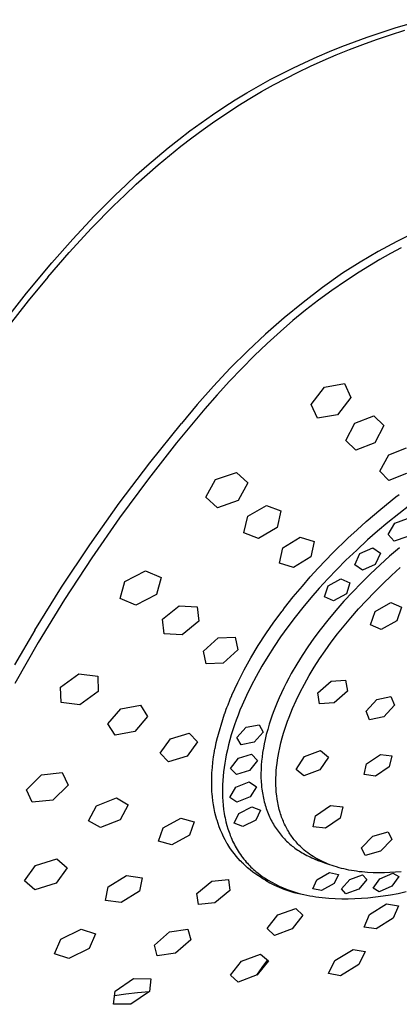
# Model space of a CAD drawing. Units: millimetres. Extents: x -600 to 405, y -1399 to 1445.
# Drawn here: x -450 to -420, y -548 to -471 of the extents above; entities that cross this region are included whole.
import ezdxf

# ---------------------------------------------------------------- set-up
doc = ezdxf.new("R2010")
doc.units = ezdxf.units.MM
doc.header["$MEASUREMENT"] = 0
doc.layers.add('Default', color=255, linetype='Continuous')

msp = doc.modelspace()

# ---------------------------------------------------------------- linework, layer by layer
at = {"layer": 'Default', "color": 7, "true_color": 0xffffff}
for p, q in [((-420.125, -471.727), (-417.907, -471.084)), ((-421.226, -472.077), (-420.125, -471.727)), ((-420.501, -472.264), (-419.385, -471.91)), ((-424.305, -473.183), (-423.316, -472.806)), ((-423.316, -472.806), (-422.319, -472.448)), ((-422.665, -473.018), (-421.61, -472.639)), ((-422.319, -472.448), (-421.226, -472.077)), ((-421.61, -472.639), (-420.501, -472.264)), ((-426.262, -473.993), (-425.288, -473.579)), ((-425.288, -473.579), (-424.305, -473.183)), ((-424.75, -473.838), (-423.711, -473.418)), ((-423.711, -473.418), (-422.665, -473.018)), ((-427.222, -474.425), (-426.262, -473.993)), ((-426.768, -474.728), (-425.78, -474.28)), ((-425.78, -474.28), (-424.75, -473.838)), ((-429.055, -475.318), (-428.173, -474.877)), ((-428.173, -474.877), (-427.222, -474.425)), ((-427.746, -475.196), (-426.768, -474.728)), ((-430.855, -476.289), (-429.928, -475.777)), ((-429.928, -475.777), (-429.055, -475.318)), ((-429.672, -476.195), (-428.714, -475.685)), ((-428.714, -475.685), (-427.746, -475.196)), ((-431.772, -476.82), (-430.855, -476.289)), ((-430.614, -476.722), (-429.672, -476.195)), ((-433.57, -477.939), (-432.677, -477.37)), ((-432.677, -477.37), (-431.772, -476.82)), ((-432.464, -477.837), (-431.545, -477.27)), ((-431.545, -477.27), (-430.614, -476.722)), ((-434.47, -478.541), (-433.57, -477.939)), ((-433.371, -478.423), (-432.464, -477.837)), ((-435.357, -479.162), (-434.47, -478.541)), ((-434.284, -479.04), (-433.371, -478.423)), ((-436.231, -479.801), (-435.357, -479.162)), ((-436.07, -480.331), (-435.183, -479.676)), ((-435.183, -479.676), (-434.284, -479.04)), ((-437.941, -481.132), (-437.091, -480.457)), ((-437.091, -480.457), (-436.231, -479.801)), ((-436.943, -481.003), (-436.07, -480.331)), ((-438.777, -481.822), (-437.941, -481.132)), ((-437.841, -481.722), (-436.943, -481.003)), ((-439.601, -482.528), (-438.777, -481.822)), ((-438.723, -482.459), (-437.841, -481.722)), ((-440.412, -483.248), (-439.601, -482.528)), ((-439.592, -483.212), (-438.723, -482.459)), ((-441.266, -484.036), (-440.412, -483.248)), ((-440.447, -483.981), (-439.592, -483.212)), ((-442.107, -484.839), (-441.266, -484.036)), ((-441.343, -484.818), (-440.447, -483.981)), ((-443.748, -486.485), (-442.107, -484.839)), ((-442.225, -485.67), (-441.343, -484.818)), ((-443.943, -487.419), (-442.225, -485.67)), ((-445.429, -488.28), (-443.748, -486.485)), ((-445.693, -489.317), (-443.943, -487.419)), ((-418.535, -487.732), (-420.008, -488.463)), ((-447.058, -490.123), (-445.429, -488.28)), ((-420.008, -488.463), (-421.457, -489.242)), ((-419.651, -488.96), (-420.492, -489.407)), ((-447.387, -491.265), (-445.693, -489.317)), ((-421.457, -489.242), (-422.879, -490.069)), ((-420.492, -489.407), (-421.324, -489.872)), ((-449.051, -492.515), (-447.058, -490.123)), ((-422.879, -490.069), (-424.273, -490.941)), ((-422.145, -490.354), (-422.957, -490.854)), ((-421.324, -489.872), (-422.145, -490.354)), ((-447.387, -491.265), (-448.918, -493.117)), ((-424.273, -490.941), (-425.836, -492.061)), ((-422.957, -490.854), (-424.038, -491.558)), ((-425.836, -492.061), (-427.362, -493.231)), ((-424.038, -491.558), (-425.1, -492.291)), ((-451.066, -495.085), (-449.051, -492.515)), ((-425.1, -492.291), (-426.141, -493.053)), ((-448.918, -493.117), (-450.407, -495.003)), ((-427.362, -493.231), (-428.85, -494.449)), ((-426.141, -493.053), (-427.162, -493.843)), ((-427.162, -493.843), (-428.162, -494.661)), ((-428.85, -494.449), (-430.297, -495.715)), ((-428.162, -494.661), (-429.14, -495.504)), ((-430.297, -495.715), (-431.703, -497.027)), ((-429.14, -495.504), (-430.178, -496.448)), ((-430.178, -496.448), (-431.19, -497.417)), ((-431.703, -497.027), (-433.066, -498.384)), ((-431.19, -497.417), (-432.167, -498.398)), ((-433.066, -498.384), (-434.384, -499.784)), ((-432.167, -498.398), (-433.12, -499.4)), ((-434.384, -499.784), (-435.656, -501.226)), ((-433.12, -499.4), (-434.102, -500.476)), ((-425.666, -499.868), (-424.114, -499.591)), ((-424.114, -499.591), (-423.613, -500.669)), ((-434.102, -500.476), (-435.063, -501.571)), ((-426.724, -501.23), (-425.666, -499.868)), ((-435.656, -501.226), (-436.881, -502.708)), ((-426.22, -502.309), (-426.724, -501.23)), ((-423.613, -500.669), (-424.663, -502.039)), ((-435.063, -501.571), (-437.275, -504.226)), ((-424.663, -502.039), (-426.22, -502.309)), ((-423.303, -502.695), (-421.81, -502.11)), ((-421.81, -502.11), (-421.028, -502.875)), ((-439.385, -505.8), (-436.881, -502.709)), ((-424.005, -504.049), (-423.303, -502.695)), ((-421.028, -502.875), (-421.726, -504.233)), ((-437.275, -504.226), (-439.486, -507.045)), ((-423.219, -504.816), (-424.005, -504.049)), ((-421.726, -504.233), (-423.219, -504.816)), ((-421.334, -506.442), (-420.637, -505.173)), ((-420.637, -505.173), (-419.24, -504.634)), ((-441.79, -508.97), (-439.385, -505.8)), ((-434.223, -507.112), (-432.586, -506.552)), ((-432.586, -506.552), (-431.697, -507.365)), ((-420.638, -507.17), (-421.334, -506.442)), ((-419.241, -506.633), (-420.638, -507.17)), ((-439.486, -507.045), (-441.75, -510.107)), ((-434.972, -508.5), (-434.223, -507.112)), ((-431.697, -507.365), (-432.442, -508.759)), ((-420.069, -508.475), (-419.829, -508.289)), ((-419.829, -508.289), (-419.807, -508.272)), ((-444.094, -512.213), (-441.79, -508.97)), ((-434.08, -509.317), (-434.972, -508.5)), ((-432.442, -508.759), (-434.08, -509.317)), ((-421.247, -509.421), (-420.069, -508.475)), ((-431.703, -509.989), (-430.237, -509.136)), ((-430.237, -509.136), (-429.095, -509.568)), ((-429.095, -509.568), (-429.402, -510.861)), ((-422.399, -510.401), (-421.247, -509.421)), ((-419.85, -509.784), (-420.713, -510.482)), ((-418.972, -509.104), (-419.85, -509.784)), ((-441.75, -510.107), (-443.926, -513.232)), ((-432.01, -511.28), (-431.703, -509.989)), ((-423.126, -511.049), (-422.399, -510.401)), ((-420.713, -510.482), (-421.511, -511.154)), ((-420.693, -511.409), (-420.169, -510.518)), ((-420.169, -510.518), (-419.167, -510.167)), ((-430.864, -511.716), (-432.01, -511.28)), ((-429.402, -510.861), (-430.864, -511.716)), ((-423.841, -511.711), (-423.126, -511.049)), ((-421.511, -511.154), (-422.295, -511.842)), ((-428.933, -512.457), (-427.574, -511.615)), ((-427.574, -511.615), (-426.491, -511.967)), ((-426.491, -511.967), (-426.757, -513.163)), ((-425.02, -512.859), (-423.841, -511.711)), ((-422.295, -511.842), (-423.152, -512.628)), ((-420.221, -511.945), (-420.693, -511.409)), ((-419.216, -511.593), (-420.221, -511.945)), ((-446.294, -515.528), (-444.094, -512.213)), ((-429.198, -513.653), (-428.933, -512.457)), ((-426.161, -514.046), (-425.02, -512.859)), ((-423.152, -512.628), (-423.992, -513.433)), ((-423.3, -513.783), (-422.893, -512.899)), ((-422.893, -512.899), (-421.882, -512.45)), ((-421.882, -512.45), (-421.285, -512.877)), ((-421.285, -512.877), (-421.694, -513.766)), ((-419.787, -512.454), (-420.568, -513.121)), ((-443.926, -513.232), (-446.077, -516.517)), ((-428.114, -514.006), (-429.198, -513.653)), ((-426.757, -513.163), (-428.114, -514.006)), ((-423.992, -513.433), (-424.706, -514.149)), ((-420.568, -513.121), (-421.323, -513.795)), ((-441.331, -515.083), (-439.728, -514.267)), ((-439.728, -514.267), (-438.501, -514.779)), ((-426.794, -514.741), (-426.161, -514.046)), ((-424.706, -514.149), (-425.405, -514.88)), ((-422.706, -514.216), (-423.3, -513.783)), ((-421.694, -513.766), (-422.706, -514.216)), ((-421.323, -513.795), (-422.062, -514.487)), ((-420.426, -514.636), (-419.732, -514.007)), ((-441.694, -516.429), (-441.331, -515.083)), ((-438.501, -514.779), (-438.862, -516.126)), ((-427.413, -515.449), (-426.794, -514.741)), ((-425.405, -514.88), (-426.088, -515.625)), ((-425.388, -515.425), (-424.389, -514.887)), ((-424.389, -514.887), (-423.681, -515.204)), ((-423.681, -515.204), (-423.963, -516.071)), ((-422.784, -515.196), (-423.489, -515.922)), ((-422.062, -514.487), (-422.784, -515.196)), ((-421.106, -515.28), (-420.426, -514.636)), ((-448.389, -518.911), (-446.294, -515.528)), ((-428.123, -516.3), (-427.413, -515.449)), ((-426.088, -515.625), (-426.753, -516.387)), ((-425.668, -516.287), (-425.388, -515.425)), ((-423.489, -515.922), (-424.149, -516.637)), ((-422.387, -516.576), (-421.754, -515.921)), ((-421.754, -515.921), (-421.106, -515.28)), ((-446.077, -516.517), (-448.131, -519.864)), ((-440.464, -516.943), (-441.694, -516.429)), ((-438.862, -516.126), (-440.464, -516.943)), ((-428.81, -517.169), (-428.123, -516.3)), ((-426.753, -516.387), (-427.373, -517.129)), ((-424.963, -516.61), (-425.668, -516.287)), ((-423.963, -516.071), (-424.963, -516.61)), ((-424.149, -516.637), (-424.792, -517.369)), ((-423.006, -517.245), (-422.387, -516.576)), ((-421.693, -517.437), (-420.48, -516.752)), ((-420.48, -516.752), (-419.64, -517.112)), ((-438.381, -518.049), (-437.083, -516.993)), ((-437.083, -516.993), (-435.672, -517.071)), ((-435.672, -517.071), (-435.541, -518.204)), ((-429.655, -518.293), (-428.997, -517.412)), ((-428.997, -517.412), (-428.954, -517.356)), ((-428.954, -517.356), (-428.81, -517.169)), ((-427.373, -517.129), (-427.976, -517.886)), ((-424.792, -517.369), (-425.415, -518.117)), ((-423.608, -517.929), (-423.006, -517.245)), ((-422.062, -518.484), (-421.693, -517.437)), ((-419.64, -517.112), (-420.003, -518.164)), ((-438.248, -519.184), (-438.381, -518.049)), ((-435.541, -518.204), (-436.838, -519.263)), ((-430.282, -519.196), (-429.655, -518.293)), ((-427.976, -517.886), (-428.56, -518.657)), ((-425.415, -518.117), (-426.017, -518.882)), ((-424.136, -518.557), (-423.608, -517.929)), ((-420.003, -518.164), (-421.219, -518.847)), ((-448.389, -518.911), (-449.98, -521.614)), ((-428.56, -518.657), (-429.124, -519.443)), ((-426.017, -518.882), (-426.504, -519.536)), ((-424.649, -519.197), (-424.136, -518.557)), ((-421.219, -518.847), (-422.062, -518.484)), ((-448.131, -519.864), (-449.973, -523.081)), ((-436.838, -519.263), (-438.248, -519.184)), ((-435.178, -520.558), (-434.024, -519.511)), ((-434.024, -519.511), (-432.672, -519.462)), ((-432.672, -519.462), (-432.462, -520.456)), ((-430.878, -520.12), (-430.282, -519.196)), ((-429.124, -519.443), (-429.635, -520.195)), ((-426.504, -519.536), (-426.975, -520.202)), ((-425.627, -520.514), (-425.146, -519.85)), ((-425.146, -519.85), (-424.649, -519.197)), ((-434.965, -521.554), (-435.178, -520.558)), ((-432.462, -520.456), (-433.615, -521.505)), ((-431.442, -521.064), (-430.878, -520.12)), ((-429.635, -520.195), (-430.126, -520.96)), ((-426.975, -520.202), (-427.426, -520.882)), ((-426.062, -521.151), (-425.627, -520.514)), ((-431.974, -522.027), (-431.442, -521.064)), ((-430.126, -520.96), (-430.596, -521.739)), ((-427.426, -520.882), (-427.858, -521.574)), ((-426.479, -521.8), (-426.062, -521.151)), ((-433.615, -521.505), (-434.965, -521.554)), ((-432.472, -523.007), (-431.974, -522.027)), ((-430.596, -521.739), (-431.043, -522.531)), ((-427.858, -521.574), (-428.282, -522.306)), ((-426.878, -522.46), (-426.479, -521.8)), ((-446.395, -523.368), (-444.946, -522.337)), ((-444.946, -522.337), (-443.468, -522.513)), ((-443.468, -522.513), (-443.417, -523.725)), ((-431.043, -522.531), (-431.433, -523.274)), ((-428.485, -522.677), (-428.681, -523.052)), ((-428.282, -522.306), (-428.485, -522.677)), ((-427.256, -523.132), (-426.878, -522.46)), ((-426.188, -523.814), (-425.165, -522.89)), ((-425.165, -522.89), (-424.017, -522.826)), ((-424.017, -522.826), (-423.883, -523.683)), ((-446.341, -524.582), (-446.395, -523.368)), ((-443.417, -523.725), (-444.865, -524.757)), ((-432.937, -524.003), (-432.472, -523.007)), ((-431.433, -523.274), (-431.801, -524.029)), ((-428.871, -523.43), (-429.053, -523.812)), ((-428.681, -523.052), (-428.871, -523.43)), ((-427.586, -523.764), (-427.256, -523.132)), ((-423.883, -523.683), (-424.911, -524.606)), ((-433.245, -524.748), (-433.101, -524.391)), ((-433.101, -524.391), (-433.039, -524.243)), ((-433.039, -524.243), (-433.026, -524.212)), ((-433.026, -524.212), (-432.949, -524.032)), ((-432.949, -524.032), (-432.937, -524.003)), ((-431.801, -524.029), (-432.144, -524.796)), ((-429.228, -524.197), (-429.395, -524.586)), ((-429.053, -523.812), (-429.228, -524.197)), ((-428.186, -525.057), (-427.897, -524.406)), ((-427.897, -524.406), (-427.586, -523.764)), ((-426.057, -524.672), (-426.188, -523.814)), ((-422.42, -525.254), (-421.584, -524.338)), ((-421.584, -524.338), (-420.469, -524.107)), ((-420.469, -524.107), (-420.173, -524.784)), ((-444.865, -524.757), (-446.341, -524.582)), ((-442.671, -526.249), (-441.662, -525.076)), ((-441.662, -525.076), (-440.11, -524.79)), ((-440.11, -524.79), (-439.549, -525.665)), ((-433.447, -525.28), (-433.381, -525.103)), ((-433.381, -525.103), (-433.326, -524.957)), ((-433.326, -524.957), (-433.314, -524.926)), ((-433.314, -524.926), (-433.245, -524.748)), ((-432.305, -525.183), (-432.46, -525.574)), ((-432.144, -524.796), (-432.305, -525.183)), ((-429.653, -525.234), (-429.774, -525.562)), ((-429.395, -524.586), (-429.653, -525.234)), ((-428.322, -525.386), (-428.186, -525.057)), ((-424.911, -524.606), (-426.057, -524.672)), ((-422.138, -525.936), (-422.42, -525.254)), ((-420.173, -524.784), (-421.022, -525.7)), ((-439.549, -525.665), (-440.557, -526.838)), ((-434.117, -527.507), (-433.51, -525.457)), ((-433.51, -525.457), (-433.501, -525.429)), ((-433.501, -525.429), (-433.447, -525.28)), ((-432.602, -525.952), (-432.738, -526.333)), ((-432.46, -525.574), (-432.602, -525.952)), ((-429.888, -525.892), (-430.014, -526.284)), ((-429.774, -525.562), (-429.888, -525.892)), ((-428.68, -526.344), (-428.569, -526.03)), ((-428.569, -526.03), (-428.453, -525.718)), ((-428.453, -525.718), (-428.322, -525.386)), ((-421.022, -525.7), (-422.138, -525.936)), ((-442.108, -527.128), (-442.671, -526.249)), ((-432.866, -526.717), (-432.986, -527.102)), ((-432.738, -526.333), (-432.866, -526.717)), ((-432.541, -527.305), (-431.829, -526.517)), ((-431.829, -526.517), (-430.807, -526.311)), ((-430.807, -526.311), (-430.483, -526.894)), ((-430.131, -526.679), (-430.239, -527.077)), ((-430.014, -526.284), (-430.131, -526.679)), ((-428.884, -526.977), (-428.785, -526.659)), ((-428.785, -526.659), (-428.68, -526.344)), ((-440.557, -526.838), (-442.108, -527.128)), ((-438.569, -528.548), (-437.764, -527.421)), ((-437.764, -527.421), (-436.302, -526.983)), ((-436.302, -526.983), (-435.636, -527.662)), ((-434.162, -527.703), (-434.123, -527.534)), ((-434.123, -527.534), (-434.117, -527.507)), ((-433.098, -527.491), (-433.202, -527.881)), ((-432.986, -527.102), (-433.098, -527.491)), ((-432.214, -527.881), (-432.541, -527.305)), ((-430.483, -526.894), (-431.195, -527.68)), ((-430.335, -527.477), (-430.408, -527.816)), ((-430.239, -527.077), (-430.335, -527.477)), ((-429.093, -527.735), (-428.993, -527.355)), ((-428.993, -527.355), (-428.884, -526.977)), ((-435.636, -527.662), (-436.441, -528.787)), ((-434.297, -528.373), (-434.266, -528.207)), ((-434.266, -528.207), (-434.261, -528.18)), ((-434.261, -528.18), (-434.168, -527.732)), ((-434.168, -527.732), (-434.162, -527.703)), ((-433.297, -528.274), (-433.383, -528.669)), ((-433.202, -527.881), (-433.297, -528.274)), ((-431.195, -527.68), (-432.214, -527.881)), ((-430.473, -528.158), (-430.529, -528.5)), ((-430.408, -527.816), (-430.473, -528.158)), ((-429.263, -528.502), (-429.183, -528.117)), ((-429.183, -528.117), (-429.093, -527.735)), ((-427.236, -528.812), (-425.98, -528.334)), ((-425.98, -528.334), (-425.371, -528.849)), ((-437.9, -529.229), (-438.569, -528.548)), ((-436.441, -528.787), (-437.9, -529.229)), ((-434.429, -529.239), (-434.372, -528.819)), ((-434.372, -528.819), (-434.302, -528.401)), ((-434.302, -528.401), (-434.297, -528.373)), ((-433.448, -529.003), (-433.506, -529.338)), ((-433.383, -528.669), (-433.448, -529.003)), ((-433.04, -529.748), (-432.433, -528.948)), ((-432.433, -528.948), (-431.392, -528.634)), ((-430.943, -529.117), (-431.55, -529.914)), ((-431.392, -528.634), (-430.943, -529.117)), ((-430.576, -528.845), (-430.611, -529.168)), ((-430.529, -528.5), (-430.576, -528.845)), ((-429.401, -529.355), (-429.361, -529.07)), ((-429.361, -529.07), (-429.315, -528.785)), ((-429.315, -528.785), (-429.263, -528.502)), ((-427.892, -529.812), (-427.236, -528.812)), ((-425.371, -528.849), (-426.037, -529.846)), ((-422.376, -529.373), (-421.287, -528.642)), ((-421.287, -528.642), (-420.385, -528.752)), ((-420.385, -528.752), (-420.598, -529.607)), ((-434.503, -530.083), (-434.472, -529.661)), ((-434.472, -529.661), (-434.429, -529.239)), ((-433.557, -529.675), (-433.599, -530.012)), ((-433.506, -529.338), (-433.557, -529.675)), ((-432.59, -530.225), (-433.04, -529.748)), ((-430.654, -529.818), (-430.661, -530.144)), ((-430.637, -529.493), (-430.654, -529.818)), ((-430.611, -529.168), (-430.637, -529.493)), ((-429.46, -529.927), (-429.434, -529.641)), ((-429.434, -529.641), (-429.401, -529.355)), ((-427.29, -530.327), (-427.892, -529.812)), ((-426.037, -529.846), (-427.29, -530.327)), ((-422.576, -530.225), (-422.376, -529.373)), ((-420.598, -529.607), (-421.686, -530.339)), ((-449.057, -531.405), (-447.864, -530.233)), ((-447.864, -530.233), (-446.241, -530.058)), ((-446.241, -530.058), (-445.79, -531.046)), ((-434.523, -530.93), (-434.52, -530.507)), ((-434.52, -530.507), (-434.503, -530.083)), ((-433.634, -530.351), (-433.66, -530.69)), ((-433.599, -530.012), (-433.634, -530.351)), ((-431.55, -529.914), (-432.59, -530.225)), ((-430.661, -530.144), (-430.658, -530.449)), ((-430.658, -530.449), (-430.645, -530.754)), ((-429.493, -530.789), (-429.49, -530.502)), ((-429.49, -530.502), (-429.479, -530.214)), ((-429.479, -530.214), (-429.46, -529.927)), ((-421.686, -530.339), (-422.576, -530.225)), ((-448.603, -532.395), (-449.057, -531.405)), ((-445.79, -531.046), (-446.983, -532.214)), ((-434.513, -531.354), (-434.523, -530.93)), ((-434.512, -531.379), (-434.513, -531.354)), ((-434.504, -531.528), (-434.512, -531.379)), ((-433.678, -531.029), (-433.686, -531.369)), ((-433.686, -531.369), (-433.685, -531.682)), ((-433.66, -530.69), (-433.678, -531.029)), ((-433.114, -532.005), (-432.622, -531.211)), ((-432.622, -531.211), (-431.58, -530.796)), ((-431.58, -530.796), (-431.015, -531.172)), ((-431.015, -531.172), (-431.507, -531.962)), ((-430.645, -530.754), (-430.623, -531.059)), ((-430.623, -531.059), (-430.608, -531.21)), ((-430.608, -531.21), (-430.59, -531.362)), ((-430.59, -531.362), (-430.549, -531.647)), ((-429.489, -531.062), (-429.493, -530.789)), ((-429.476, -531.335), (-429.489, -531.062)), ((-429.456, -531.607), (-429.476, -531.335)), ((-446.983, -532.214), (-448.603, -532.395)), ((-443.563, -532.662), (-442.004, -532.042)), ((-442.004, -532.042), (-441.066, -532.582)), ((-434.503, -531.553), (-434.504, -531.528)), ((-434.488, -531.749), (-434.502, -531.553)), ((-434.471, -531.945), (-434.488, -531.749)), ((-434.468, -531.971), (-434.471, -531.945)), ((-434.433, -532.276), (-434.468, -531.971)), ((-433.685, -531.682), (-433.676, -531.995)), ((-433.676, -531.995), (-433.658, -532.307)), ((-432.548, -532.374), (-433.114, -532.005)), ((-431.507, -531.962), (-432.548, -532.374)), ((-430.549, -531.647), (-430.525, -531.789)), ((-430.525, -531.789), (-430.498, -531.93)), ((-430.498, -531.93), (-430.469, -532.071)), ((-430.469, -532.071), (-430.437, -532.212)), ((-430.437, -532.212), (-430.402, -532.352)), ((-429.428, -531.879), (-429.456, -531.607)), ((-429.391, -532.149), (-429.428, -531.879)), ((-429.345, -532.418), (-429.391, -532.149)), ((-444.194, -533.837), (-443.563, -532.662)), ((-441.066, -532.582), (-441.699, -533.753)), ((-434.388, -532.58), (-434.433, -532.276)), ((-434.334, -532.882), (-434.388, -532.58)), ((-434.27, -533.182), (-434.334, -532.882)), ((-433.658, -532.307), (-433.631, -532.619)), ((-433.631, -532.619), (-433.592, -532.95)), ((-433.592, -532.95), (-433.542, -533.279)), ((-432.395, -533.258), (-431.371, -532.754)), ((-431.371, -532.754), (-430.7, -533.016)), ((-430.402, -532.352), (-430.365, -532.491)), ((-430.365, -532.491), (-430.327, -532.623)), ((-430.327, -532.623), (-430.287, -532.754)), ((-430.287, -532.754), (-430.244, -532.884)), ((-430.244, -532.884), (-430.199, -533.014)), ((-429.318, -532.552), (-429.345, -532.418)), ((-429.289, -532.685), (-429.318, -532.552)), ((-429.258, -532.818), (-429.289, -532.685)), ((-429.225, -532.95), (-429.258, -532.818)), ((-429.157, -533.189), (-429.225, -532.95)), ((-426.378, -533.442), (-425.216, -532.656)), ((-425.216, -532.656), (-424.235, -532.746)), ((-424.235, -532.746), (-424.437, -533.629)), ((-441.699, -533.753), (-443.254, -534.378)), ((-438.335, -534.386), (-436.933, -533.624)), ((-436.933, -533.624), (-435.889, -533.913)), ((-434.196, -533.481), (-434.27, -533.182)), ((-434.113, -533.776), (-434.196, -533.481)), ((-433.542, -533.279), (-433.512, -533.443)), ((-433.512, -533.443), (-433.48, -533.606)), ((-433.48, -533.606), (-433.444, -533.769)), ((-432.765, -534.028), (-432.395, -533.258)), ((-430.7, -533.016), (-431.069, -533.782)), ((-430.199, -533.014), (-430.151, -533.143)), ((-430.151, -533.143), (-430.1, -533.27)), ((-430.1, -533.27), (-430.047, -533.397)), ((-430.047, -533.397), (-429.992, -533.523)), ((-429.992, -533.523), (-429.935, -533.643)), ((-429.935, -533.643), (-429.876, -533.762)), ((-429.876, -533.762), (-429.815, -533.88)), ((-429.12, -533.308), (-429.157, -533.189)), ((-429.081, -533.426), (-429.12, -533.308)), ((-429.04, -533.544), (-429.081, -533.426)), ((-428.996, -533.66), (-429.04, -533.544)), ((-428.951, -533.776), (-428.996, -533.66)), ((-426.571, -534.323), (-426.378, -533.442)), ((-424.437, -533.629), (-425.6, -534.412)), ((-443.254, -534.378), (-444.194, -533.837)), ((-438.699, -535.446), (-438.335, -534.386)), ((-435.889, -533.913), (-436.254, -534.971)), ((-434.108, -533.794), (-434.113, -533.777)), ((-434.023, -534.061), (-434.108, -533.794)), ((-433.929, -534.325), (-434.023, -534.061)), ((-433.826, -534.586), (-433.929, -534.325)), ((-433.444, -533.769), (-433.406, -533.931)), ((-433.406, -533.931), (-433.334, -534.203)), ((-433.334, -534.203), (-433.253, -534.474)), ((-433.253, -534.474), (-433.209, -534.608)), ((-432.094, -534.283), (-432.765, -534.028)), ((-431.069, -533.782), (-432.094, -534.283)), ((-429.815, -533.88), (-429.752, -533.997)), ((-429.752, -533.997), (-429.686, -534.113)), ((-429.686, -534.113), (-429.617, -534.227)), ((-429.617, -534.227), (-429.546, -534.339)), ((-429.546, -534.339), (-429.473, -534.45)), ((-429.473, -534.45), (-429.398, -534.558)), ((-428.904, -533.891), (-428.951, -533.776)), ((-428.854, -534.005), (-428.904, -533.891)), ((-428.802, -534.118), (-428.854, -534.005)), ((-428.748, -534.23), (-428.802, -534.118)), ((-428.692, -534.341), (-428.748, -534.23)), ((-428.634, -534.45), (-428.692, -534.341)), ((-428.573, -534.559), (-428.634, -534.45)), ((-425.6, -534.412), (-426.571, -534.323)), ((-436.254, -534.971), (-437.652, -535.736)), ((-433.714, -534.843), (-433.826, -534.586)), ((-433.593, -535.096), (-433.714, -534.843)), ((-433.464, -535.345), (-433.593, -535.096)), ((-433.209, -534.608), (-433.163, -534.741)), ((-433.163, -534.741), (-433.114, -534.874)), ((-433.114, -534.874), (-433.064, -535.005)), ((-433.064, -535.005), (-433.005, -535.147)), ((-433.005, -535.147), (-432.944, -535.287)), ((-432.944, -535.287), (-432.881, -535.427)), ((-429.398, -534.558), (-429.321, -534.664)), ((-429.321, -534.664), (-429.242, -534.769)), ((-429.242, -534.769), (-429.161, -534.872)), ((-429.161, -534.872), (-429.077, -534.974)), ((-429.077, -534.974), (-428.991, -535.073)), ((-428.991, -535.073), (-428.903, -535.171)), ((-428.903, -535.171), (-428.813, -535.266)), ((-428.813, -535.266), (-428.731, -535.35)), ((-428.51, -534.666), (-428.573, -534.559)), ((-428.445, -534.772), (-428.51, -534.666)), ((-428.384, -534.867), (-428.445, -534.772)), ((-428.322, -534.961), (-428.384, -534.867)), ((-428.257, -535.054), (-428.322, -534.961)), ((-428.191, -535.145), (-428.257, -535.054)), ((-428.122, -535.235), (-428.191, -535.145)), ((-428.053, -535.324), (-428.122, -535.235)), ((-422.77, -535.96), (-421.879, -535.034)), ((-421.879, -535.034), (-420.684, -534.702)), ((-420.684, -534.702), (-420.395, -535.308)), ((-437.652, -535.736), (-438.699, -535.446)), ((-433.327, -535.589), (-433.464, -535.345)), ((-433.311, -535.616), (-433.327, -535.589)), ((-433.242, -535.729), (-433.311, -535.616)), ((-433.236, -535.738), (-433.242, -535.729)), ((-433.172, -535.84), (-433.236, -535.738)), ((-433.1, -535.95), (-433.172, -535.84)), ((-433.045, -536.031), (-433.1, -535.95)), ((-433.027, -536.058), (-433.045, -536.031)), ((-432.889, -536.251), (-433.027, -536.058)), ((-432.881, -535.427), (-432.814, -535.565)), ((-432.814, -535.565), (-432.745, -535.701)), ((-432.745, -535.701), (-432.672, -535.836)), ((-432.672, -535.836), (-432.597, -535.97)), ((-432.597, -535.97), (-432.519, -536.102)), ((-428.731, -535.35), (-428.647, -535.433)), ((-428.647, -535.433), (-428.562, -535.514)), ((-428.562, -535.514), (-428.475, -535.593)), ((-428.475, -535.593), (-428.386, -535.67)), ((-428.386, -535.67), (-428.296, -535.746)), ((-428.296, -535.746), (-428.205, -535.82)), ((-428.205, -535.82), (-428.112, -535.893)), ((-428.112, -535.893), (-428.003, -535.974)), ((-427.981, -535.411), (-428.053, -535.324)), ((-428.003, -535.974), (-427.893, -536.053)), ((-427.908, -535.497), (-427.981, -535.411)), ((-427.833, -535.582), (-427.908, -535.497)), ((-427.893, -536.053), (-427.781, -536.13)), ((-427.756, -535.665), (-427.833, -535.582)), ((-427.677, -535.747), (-427.756, -535.665)), ((-427.598, -535.827), (-427.677, -535.747)), ((-427.516, -535.905), (-427.598, -535.827)), ((-427.433, -535.982), (-427.516, -535.905)), ((-427.349, -536.058), (-427.433, -535.982)), ((-427.263, -536.131), (-427.349, -536.058)), ((-422.477, -536.56), (-422.77, -535.96)), ((-420.395, -535.308), (-421.288, -536.231)), ((-448.333, -537.338), (-446.669, -536.833)), ((-446.669, -536.833), (-445.857, -537.528)), ((-432.745, -536.44), (-432.889, -536.251)), ((-432.595, -536.624), (-432.745, -536.44)), ((-432.44, -536.803), (-432.595, -536.624)), ((-432.519, -536.102), (-432.44, -536.23)), ((-432.44, -536.23), (-432.358, -536.356)), ((-432.28, -536.977), (-432.44, -536.803)), ((-432.358, -536.356), (-432.273, -536.48)), ((-432.273, -536.48), (-432.186, -536.602)), ((-432.186, -536.602), (-432.096, -536.723)), ((-432.096, -536.723), (-432.004, -536.841)), ((-432.004, -536.841), (-431.909, -536.958)), ((-427.781, -536.13), (-427.668, -536.205)), ((-427.668, -536.205), (-427.553, -536.278)), ((-427.553, -536.278), (-427.436, -536.348)), ((-427.436, -536.348), (-427.319, -536.416)), ((-427.319, -536.416), (-427.2, -536.481)), ((-427.128, -536.242), (-427.263, -536.131)), ((-427.2, -536.481), (-427.072, -536.549)), ((-426.989, -536.348), (-427.128, -536.242)), ((-427.072, -536.549), (-426.942, -536.614)), ((-426.848, -536.451), (-426.989, -536.348)), ((-426.942, -536.614), (-426.811, -536.677)), ((-426.653, -536.758), (-426.893, -536.64)), ((-426.704, -536.549), (-426.848, -536.451)), ((-426.811, -536.677), (-426.68, -536.737)), ((-426.557, -536.644), (-426.704, -536.549)), ((-426.68, -536.737), (-426.547, -536.795)), ((-426.409, -536.868), (-426.653, -536.758)), ((-426.408, -536.734), (-426.557, -536.644)), ((-426.547, -536.795), (-426.413, -536.851)), ((-426.257, -536.821), (-426.408, -536.734)), ((-426.103, -536.904), (-426.257, -536.821)), ((-421.288, -536.231), (-422.477, -536.56)), ((-449.202, -538.546), (-448.333, -537.338)), ((-445.857, -537.528), (-446.727, -538.732)), ((-432.192, -537.068), (-432.28, -536.977)), ((-432.158, -537.102), (-432.192, -537.068)), ((-432.034, -537.224), (-432.158, -537.103)), ((-431.908, -537.343), (-432.034, -537.224)), ((-431.909, -536.958), (-431.812, -537.072)), ((-431.905, -537.345), (-431.908, -537.343)), ((-431.705, -537.523), (-431.905, -537.345)), ((-431.812, -537.072), (-431.723, -537.172)), ((-431.723, -537.172), (-431.632, -537.271)), ((-431.499, -537.694), (-431.705, -537.523)), ((-431.632, -537.271), (-431.54, -537.367)), ((-431.54, -537.367), (-431.445, -537.462)), ((-431.445, -537.462), (-431.349, -537.555)), ((-431.349, -537.555), (-431.251, -537.647)), ((-426.413, -536.851), (-426.142, -536.956)), ((-426.162, -536.97), (-426.409, -536.868)), ((-425.912, -537.064), (-426.162, -536.97)), ((-425.327, -537.256), (-426.142, -536.956)), ((-425.938, -536.988), (-426.103, -536.904)), ((-425.77, -537.067), (-425.938, -536.988)), ((-425.659, -537.15), (-425.912, -537.064)), ((-425.601, -537.143), (-425.77, -537.067)), ((-425.404, -537.227), (-425.659, -537.15)), ((-425.43, -537.214), (-425.601, -537.143)), ((-425.257, -537.281), (-425.43, -537.214)), ((-425.083, -537.345), (-425.257, -537.281)), ((-424.907, -537.404), (-425.083, -537.345)), ((-424.73, -537.46), (-424.907, -537.404)), ((-424.537, -537.516), (-424.73, -537.46)), ((-424.343, -537.568), (-424.537, -537.516)), ((-424.148, -537.616), (-424.343, -537.568)), ((-423.953, -537.66), (-424.148, -537.616)), ((-442.65, -539.017), (-441.215, -538.138)), ((-441.215, -538.138), (-439.979, -538.305)), ((-439.979, -538.305), (-440.189, -539.36)), ((-431.288, -537.858), (-431.499, -537.694)), ((-431.071, -538.015), (-431.288, -537.858)), ((-431.251, -537.647), (-431.151, -537.736)), ((-431.151, -537.736), (-431.05, -537.823)), ((-430.849, -538.165), (-431.071, -538.015)), ((-431.05, -537.823), (-430.891, -537.955)), ((-430.891, -537.955), (-430.728, -538.081)), ((-430.623, -538.307), (-430.849, -538.165)), ((-430.728, -538.081), (-430.561, -538.203)), ((-430.621, -538.308), (-430.623, -538.307)), ((-430.503, -538.379), (-430.621, -538.308)), ((-430.561, -538.203), (-430.391, -538.321)), ((-430.466, -538.4), (-430.503, -538.379)), ((-426.267, -538.458), (-425.272, -537.895)), ((-425.272, -537.895), (-424.591, -538.039)), ((-424.591, -538.039), (-424.924, -538.741)), ((-423.756, -537.701), (-423.953, -537.66)), ((-423.558, -537.737), (-423.756, -537.701)), ((-423.701, -538.43), (-422.698, -538.067)), ((-423.36, -537.77), (-423.558, -537.737)), ((-423.162, -537.799), (-423.36, -537.77)), ((-422.945, -537.827), (-423.162, -537.799)), ((-422.727, -537.851), (-422.945, -537.827)), ((-422.291, -537.888), (-422.727, -537.851)), ((-422.698, -538.067), (-422.35, -538.451)), ((-421.853, -537.91), (-422.291, -537.888)), ((-421.416, -537.919), (-421.853, -537.91)), ((-420.979, -537.914), (-421.416, -537.919)), ((-421.332, -538.394), (-420.325, -537.934)), ((-420.543, -537.897), (-420.979, -537.914)), ((-420.107, -537.869), (-420.543, -537.897)), ((-419.857, -538.216), (-420.387, -538.95)), ((-420.325, -537.934), (-419.857, -538.216)), ((-419.673, -537.83), (-420.107, -537.869)), ((-448.388, -539.241), (-449.202, -538.546)), ((-446.727, -538.732), (-448.388, -539.241)), ((-442.857, -540.074), (-442.65, -539.017)), ((-435.683, -539.546), (-434.501, -538.572)), ((-434.501, -538.572), (-433.201, -538.447)), ((-433.201, -538.447), (-433.089, -539.304)), ((-430.306, -538.491), (-430.466, -538.401)), ((-426.597, -539.163), (-426.267, -538.458)), ((-424.924, -538.741), (-425.917, -539.307)), ((-424.343, -539.171), (-423.701, -538.43)), ((-422.35, -538.451), (-422.995, -539.191)), ((-421.86, -539.128), (-421.332, -538.394)), ((-421.391, -539.414), (-421.86, -539.128)), ((-420.387, -538.95), (-421.391, -539.414)), ((-440.189, -539.36), (-441.62, -540.241)), ((-435.568, -540.405), (-435.683, -539.546)), ((-433.089, -539.304), (-434.267, -540.28)), ((-427.981, -539.436), (-427.754, -539.501)), ((-427.754, -539.501), (-427.526, -539.561)), ((-427.526, -539.561), (-427.296, -539.616)), ((-427.296, -539.616), (-427.066, -539.667)), ((-427.066, -539.667), (-426.834, -539.713)), ((-426.834, -539.713), (-426.602, -539.755)), ((-426.602, -539.755), (-426.369, -539.793)), ((-425.917, -539.307), (-426.597, -539.163)), ((-426.369, -539.793), (-426.114, -539.829)), ((-426.114, -539.829), (-425.859, -539.86)), ((-425.859, -539.86), (-425.603, -539.887)), ((-425.603, -539.887), (-425.346, -539.909)), ((-425.346, -539.909), (-424.833, -539.94)), ((-423.995, -539.559), (-424.343, -539.171)), ((-422.995, -539.191), (-423.995, -539.559)), ((-423.297, -539.94), (-422.786, -539.912)), ((-422.786, -539.912), (-422.277, -539.871)), ((-422.277, -539.871), (-421.68, -539.807)), ((-421.68, -539.807), (-421.085, -539.727)), ((-421.085, -539.727), (-420.492, -539.632)), ((-420.492, -539.632), (-419.901, -539.524)), ((-419.901, -539.524), (-419.272, -539.393)), ((-441.62, -540.241), (-442.857, -540.074)), ((-434.267, -540.28), (-435.568, -540.405)), ((-429.336, -541.218), (-427.936, -540.7)), ((-427.936, -540.7), (-427.377, -541.239)), ((-424.833, -539.94), (-424.319, -539.955)), ((-424.319, -539.955), (-423.807, -539.955)), ((-423.807, -539.955), (-423.297, -539.94)), ((-422.144, -541.193), (-420.807, -540.353)), ((-420.807, -540.353), (-419.884, -540.493)), ((-419.884, -540.493), (-420.298, -541.468)), ((-430.171, -542.272), (-429.336, -541.218)), ((-427.377, -541.239), (-428.212, -542.294)), ((-422.557, -542.171), (-422.144, -541.193)), ((-420.298, -541.468), (-421.634, -542.312)), ((-421.634, -542.312), (-422.557, -542.171)), ((-446.37, -543.108), (-444.765, -542.33)), ((-444.765, -542.33), (-443.638, -542.693)), ((-443.638, -542.693), (-444.134, -543.84)), ((-439.017, -543.574), (-437.822, -542.534)), ((-437.822, -542.534), (-436.393, -542.325)), ((-436.393, -542.325), (-436.171, -543.168)), ((-429.61, -542.815), (-430.171, -542.272)), ((-428.212, -542.294), (-429.61, -542.815)), ((-446.862, -544.258), (-446.37, -543.108)), ((-438.793, -544.42), (-439.017, -543.574)), ((-436.171, -543.168), (-437.365, -544.211)), ((-445.734, -544.621), (-446.862, -544.258)), ((-444.134, -543.84), (-445.734, -544.621)), ((-437.365, -544.211), (-438.793, -544.42)), ((-432.182, -544.84), (-430.689, -544.277)), ((-430.689, -544.277), (-430.07, -544.814)), ((-424.861, -544.773), (-423.423, -543.913)), ((-423.423, -543.913), (-422.484, -544.083)), ((-422.484, -544.083), (-422.976, -545.109)), ((-433.059, -545.941), (-432.182, -544.84)), ((-430.07, -544.814), (-430.945, -545.916)), ((-430.149, -544.745), (-430.587, -545.339)), ((-425.356, -545.805), (-424.861, -544.773)), ((-422.976, -545.109), (-424.414, -545.976)), ((-432.44, -546.483), (-433.059, -545.941)), ((-430.945, -545.916), (-432.44, -546.483)), ((-430.587, -545.339), (-431.012, -545.942)), ((-424.414, -545.976), (-425.356, -545.805)), ((-442.109, -547.186), (-440.659, -546.202)), ((-440.659, -546.202), (-439.299, -546.216)), ((-439.299, -546.216), (-439.405, -547.227)), ((-442.214, -548.2), (-442.109, -547.186)), ((-441.248, -547.435), (-442.147, -547.565)), ((-440.346, -547.33), (-441.248, -547.435)), ((-439.405, -547.227), (-440.863, -548.217)), ((-439.441, -547.252), (-440.346, -547.33)), ((-440.863, -548.217), (-442.214, -548.2))]:
    msp.add_line(p, q, dxfattribs=at)
at = {"layer": 'Default'}
for centre, radius, start, end in [((-425.082, -530.005), 9.866, 237.44119, 252.9106), ((-425.995, -531.547), 8.173, 238.16371, 260.83881)]:
    msp.add_arc(centre, radius, start, end, dxfattribs=at)

doc.saveas('drawing.dxf')
